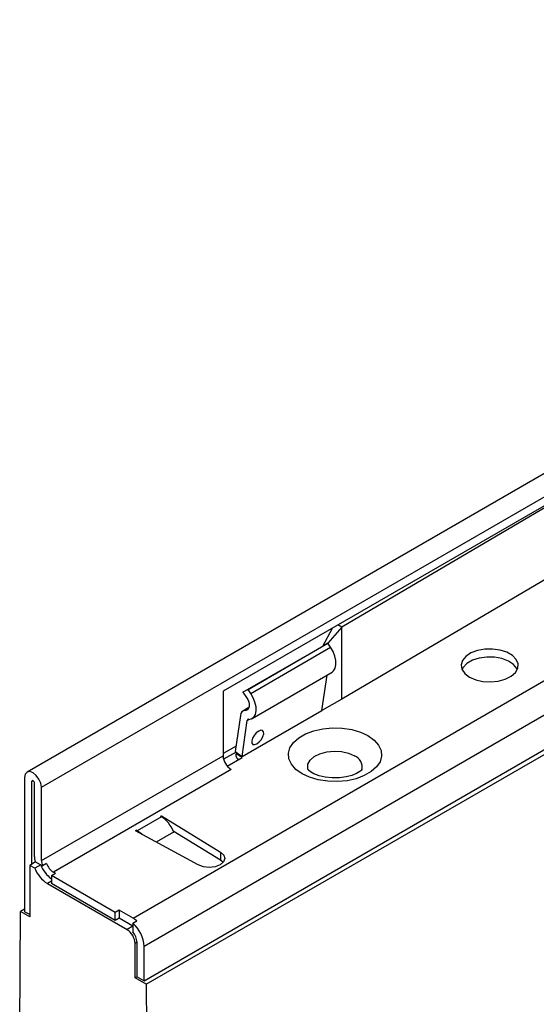
# Model space of a CAD drawing. Units: millimetres. Extents: x 56 to 3304, y 56 to 2320.
# Drawn here: x 2263 to 2354, y 1691 to 1866 of the extents above; entities that cross this region are included whole.
import ezdxf

# ---------------------------------------------------------------- set-up
doc = ezdxf.new("R2010")
doc.units = ezdxf.units.MM
doc.header["$LTSCALE"] = 8
doc.layers.add('HAURATON_PRODUCT_CONTOUR', color=7, linetype='Continuous', lineweight=25)

msp = doc.modelspace()

# ---------------------------------------------------------------- linework, layer by layer
at = {"layer": 'HAURATON_PRODUCT_CONTOUR'}
for p, q in [((2266.51, 1729.87), (2971.5, 2136.85)), ((2282.74, 1706.7), (2986.31, 2112.87)), ((2989.67, 2108.68), (2284.69, 1701.7)), ((2438.91, 1833.53), (2263.98, 1732.55)), ((2375.76, 1791.39), (2298.69, 1746.89)), ((2375.76, 1791.23), (2319.76, 1758.24)), ((2375.76, 1778.49), (2319.76, 1745.5)), ((2284.69, 1695.62), (2411.61, 1768.89)), ((2285.07, 1694.99), (2412.35, 1768.47)), ((2316.36, 1754.87), (2318.06, 1758.08)), ((2319.76, 1758.24), (2317.25, 1755.37)), ((2319.76, 1758.24), (2319.05, 1758.65)), ((2319.76, 1745.5), (2319.76, 1758.24)), ((2302.22, 1746.71), (2316.36, 1754.87)), ((2303.11, 1747.2), (2317.25, 1755.37)), ((2303.59, 1746.5), (2317.73, 1754.66)), ((2317.25, 1755.37), (2316.36, 1754.87)), ((2317.73, 1754.66), (2317.25, 1755.37)), ((2303.83, 1742.07), (2318.01, 1750.25)), ((2316.22, 1743.46), (2317.12, 1749.74)), ((2303.11, 1747.2), (2302.22, 1746.71)), ((2303.59, 1746.5), (2303.11, 1747.2)), ((2298.69, 1746.89), (2298.69, 1735.46)), ((2302.22, 1746.71), (2302.84, 1745.8)), ((2319.76, 1745.5), (2316.22, 1743.46)), ((2303.28, 1743.99), (2302.22, 1743.38)), ((2302.63, 1743.48), (2303.2, 1743.81)), ((2301.77, 1742.61), (2300.86, 1736.22)), ((2302.08, 1735.3), (2316.22, 1743.46)), ((2302.08, 1735.3), (2302.99, 1741.71)), ((2302.99, 1741.71), (2303.34, 1741.91)), ((2300.99, 1737.16), (2298.69, 1735.83)), ((2266.51, 1716.89), (2298.69, 1735.46)), ((2300.99, 1736.12), (2298.78, 1734.84)), ((2299.4, 1733.63), (2302.05, 1735.16)), ((2300.86, 1736.22), (2302.08, 1735.3)), ((2300.99, 1735.77), (2301.25, 1735.92)), ((2302.05, 1735.16), (2300.99, 1735.77)), ((2300.99, 1735.32), (2300.99, 1735.77)), ((2263.54, 1731.59), (2263.54, 1707.83)), ((2300.1, 1733.01), (2268.64, 1714.85)), ((2264.78, 1730.87), (2265.03, 1731.02)), ((2264.78, 1730.87), (2264.78, 1716.26)), ((2265.28, 1717.6), (2265.28, 1730.59)), ((2266.51, 1716.89), (2266.51, 1729.87)), ((2287.77, 1724.66), (2283.46, 1722.17)), ((2287.62, 1724.75), (2287.76, 1724.83)), ((2287.62, 1724.75), (2287.77, 1724.66)), ((2287.76, 1724.83), (2298.25, 1718.41)), ((2287.76, 1724.83), (2287.76, 1724.66)), ((2283.17, 1722.18), (2283.31, 1722.26)), ((2294.29, 1716.12), (2283.17, 1722.18)), ((2283.46, 1722.17), (2283.31, 1722.26)), ((2283.31, 1722.26), (2283.31, 1722.1)), ((2283.46, 1722.17), (2283.46, 1722.02)), ((2289.94, 1721.95), (2286.85, 1720.17)), ((2298.25, 1716.98), (2289.87, 1722.11)), ((2289.94, 1721.95), (2289.96, 1721.91)), ((2298.25, 1718.41), (2298.25, 1716.98)), ((2265.49, 1716.67), (2264.43, 1716.05)), ((2264.43, 1716.05), (2264.43, 1706.91)), ((2265.33, 1715.53), (2264.43, 1716.05)), ((2266.39, 1716.14), (2265.33, 1715.53)), ((2265.37, 1716.73), (2266.7, 1715.96)), ((2267.41, 1716.37), (2266.7, 1715.96)), ((2298.72, 1716.58), (2298.25, 1716.98)), ((2268.28, 1714.24), (2268.99, 1714.64)), ((2279.6, 1707.7), (2268.28, 1714.24)), ((2268.28, 1714.24), (2268.28, 1712.81)), ((2268.99, 1714.64), (2268.64, 1714.85)), ((2268.28, 1713.22), (2267.57, 1712.81)), ((2267.57, 1712.81), (2281.68, 1704.66)), ((2279.6, 1706.28), (2268.28, 1712.81)), ((2262.66, 1684.54), (2262.8, 1707.85)), ((2263.54, 1708.27), (2262.8, 1707.85)), ((2264.43, 1706.91), (2262.8, 1707.85)), ((2264.43, 1707.32), (2263.54, 1707.83)), ((2280.3, 1708.11), (2279.6, 1707.7)), ((2279.6, 1706.28), (2279.6, 1707.7)), ((2282.74, 1706.7), (2280.3, 1708.11)), ((2280.3, 1708.11), (2280.3, 1706.68)), ((2280.3, 1706.68), (2279.6, 1706.28)), ((2282.71, 1705.3), (2280.3, 1706.68)), ((2282.71, 1705.81), (2283.41, 1706.22)), ((2282.71, 1705.81), (2282.71, 1704.28)), ((2282.71, 1705.26), (2281.68, 1704.66)), ((2283.45, 1702.42), (2283.1, 1702.21)), ((2283.1, 1696.13), (2283.1, 1702.21)), ((2283.45, 1696.33), (2283.45, 1702.42)), ((2284.69, 1695.62), (2284.69, 1701.7)), ((2283.45, 1696.33), (2283.1, 1696.13)), ((2285.07, 1694.99), (2283.1, 1696.13)), ((2283.45, 1696.33), (2284.69, 1695.62)), ((2285.07, 1694.99), (2285.21, 1671.52))]:
    msp.add_line(p, q, dxfattribs=at)
at = {"layer": 'HAURATON_PRODUCT_CONTOUR', "flags": 128}
for points in [[(2317.97, 1750.23), (2318.26, 1750.47), (2318.55, 1750.94), (2318.69, 1751.57), (2318.67, 1752.3), (2318.49, 1753.09), (2318.17, 1753.9), (2317.73, 1754.66)], [(2342.35, 1749.4), (2343.45, 1748.92), (2344.73, 1748.63), (2346.09, 1748.55), (2347.45, 1748.69), (2348.69, 1749.03), (2349.73, 1749.55), (2350.48, 1750.21), (2350.9, 1750.97), (2350.95, 1751.76), (2350.62, 1752.53), (2349.95, 1753.23), (2348.97, 1753.79), (2347.77, 1754.18), (2346.44, 1754.36), (2345.06, 1754.34), (2343.75, 1754.1), (2342.6, 1753.66), (2341.7, 1753.06), (2341.11, 1752.35), (2340.87, 1751.56), (2341.02, 1750.77), (2341.52, 1750.04), (2342.35, 1749.4)], [(2350.82, 1750.75), (2350.74, 1750.92), (2350.14, 1751.63), (2349.24, 1752.23), (2348.09, 1752.67), (2346.78, 1752.91), (2345.41, 1752.94), (2344.07, 1752.75), (2342.87, 1752.36), (2341.9, 1751.8), (2341.22, 1751.1), (2341.03, 1750.75)], [(2302.84, 1745.8), (2303.07, 1745.42), (2303.23, 1745.01), (2303.32, 1744.61), (2303.32, 1744.24), (2303.25, 1743.92), (2303.11, 1743.68), (2302.9, 1743.53), (2302.63, 1743.48)], [(2303.18, 1741.9), (2303.7, 1742), (2304.12, 1742.3), (2304.41, 1742.78), (2304.54, 1743.4), (2304.53, 1744.13), (2304.35, 1744.93), (2304.03, 1745.73), (2303.59, 1746.5)], [(2324.36, 1739.02), (2325.45, 1738.24), (2326.23, 1737.36), (2326.68, 1736.39), (2326.77, 1735.4), (2326.5, 1734.41), (2325.88, 1733.48), (2324.94, 1732.65), (2323.72, 1731.94), (2322.27, 1731.4), (2320.66, 1731.04), (2318.95, 1730.88), (2317.23, 1730.94), (2315.56, 1731.19), (2314.02, 1731.65), (2312.68, 1732.27), (2311.59, 1733.05), (2310.81, 1733.94), (2310.36, 1734.9), (2310.27, 1735.9), (2310.54, 1736.88), (2311.16, 1737.81), (2312.1, 1738.65), (2313.32, 1739.35), (2314.77, 1739.9), (2316.38, 1740.25), (2318.09, 1740.41), (2319.81, 1740.36), (2321.48, 1740.1), (2323.02, 1739.65), (2324.36, 1739.02)], [(2304.68, 1737.59), (2305.1, 1737.91), (2305.48, 1738.35), (2305.76, 1738.85), (2305.9, 1739.32), (2305.88, 1739.7), (2305.7, 1739.93), (2305.39, 1739.98), (2305, 1739.83), (2304.58, 1739.51), (2304.2, 1739.07), (2303.92, 1738.57), (2303.78, 1738.1), (2303.8, 1737.71), (2303.98, 1737.48), (2304.28, 1737.44), (2304.68, 1737.59)], [(2313.74, 1732.97), (2313.69, 1733.17), (2313.73, 1733.94), (2314.13, 1734.67), (2314.86, 1735.3), (2315.86, 1735.81), (2317.05, 1736.14), (2318.36, 1736.26), (2319.67, 1736.19), (2320.9, 1735.91), (2321.96, 1735.44)], [(2266.51, 1729.87), (2266.4, 1730.59), (2266.08, 1731.34), (2265.6, 1731.99), (2265.03, 1732.44), (2264.46, 1732.64), (2263.98, 1732.55), (2263.66, 1732.18), (2263.54, 1731.59)], [(2323.33, 1733.03), (2323.25, 1732.93), (2322.93, 1732.65), (2322.36, 1732.31), (2321.53, 1731.97), (2320.49, 1731.7), (2319.3, 1731.55), (2318.04, 1731.53), (2316.81, 1731.66), (2315.7, 1731.91), (2314.8, 1732.26), (2314.16, 1732.62), (2313.81, 1732.91), (2313.71, 1733.03), (2313.72, 1733.03)], [(2265.28, 1730.59), (2265.26, 1730.71), (2265.2, 1730.83), (2265.12, 1730.94), (2265.03, 1731.02), (2264.93, 1731.05), (2264.85, 1731.03), (2264.8, 1730.97), (2264.78, 1730.87)], [(2298.25, 1718.41), (2298.82, 1717.88), (2299.01, 1717.27), (2298.79, 1716.67), (2298.19, 1716.15), (2297.3, 1715.81), (2296.25, 1715.68), (2295.2, 1715.79), (2294.29, 1716.12)]]:
    msp.add_lwpolyline(points, dxfattribs=at)
at = {"layer": 'HAURATON_PRODUCT_CONTOUR'}
for centre, radius, start, end in [((2302.66, 1742.59), 0.89, 91.4121, 178.739), ((2303.19, 1741.71), 0.198, 91.7101, 178.7247), ((2301.76, 1735.6), 3.07, 182.6055, 237.3945), ((2306.66, 1738.43), 6.47, 208.7428, 214.7014), ((2321.18, 1733.42), 2.17, 348.42, 69.0305), ((2269.53, 1717.63), 4.25, 180.3654, 192.2025), ((2271.84, 1718.31), 5.87, 201.7096, 232.6206), ((2269.12, 1716.94), 2.6, 181.1082, 202.0212), ((2270.29, 1717.43), 3.07, 200.2271, 237.362), ((2270.65, 1717.63), 5.72, 201.4977, 237.4445), ((2278.82, 1701.4), 5.88, 2.9351, 48.561), ((2280.61, 1703.07), 4.22, 48.3721, 59.6699), ((2280.03, 1702.07), 3.07, 2.6055, 57.3945), ((2280.37, 1702.27), 3.08, 2.6944, 40.706)]:
    msp.add_arc(centre, radius, start, end, dxfattribs=at)
for centre, major_axis, ratio, start_param, end_param in [((2287.72, 1721.57), (-1.79, 3.3), 0.58096, 4.519005, 5.513843), ((2283.51, 1719.14), (-1.96, 3.2), 0.573228, 5.173563, 5.482316)]:
    msp.add_ellipse(centre, major_axis=major_axis, ratio=ratio, start_param=start_param, end_param=end_param, dxfattribs=at)

doc.saveas('drawing.dxf')
